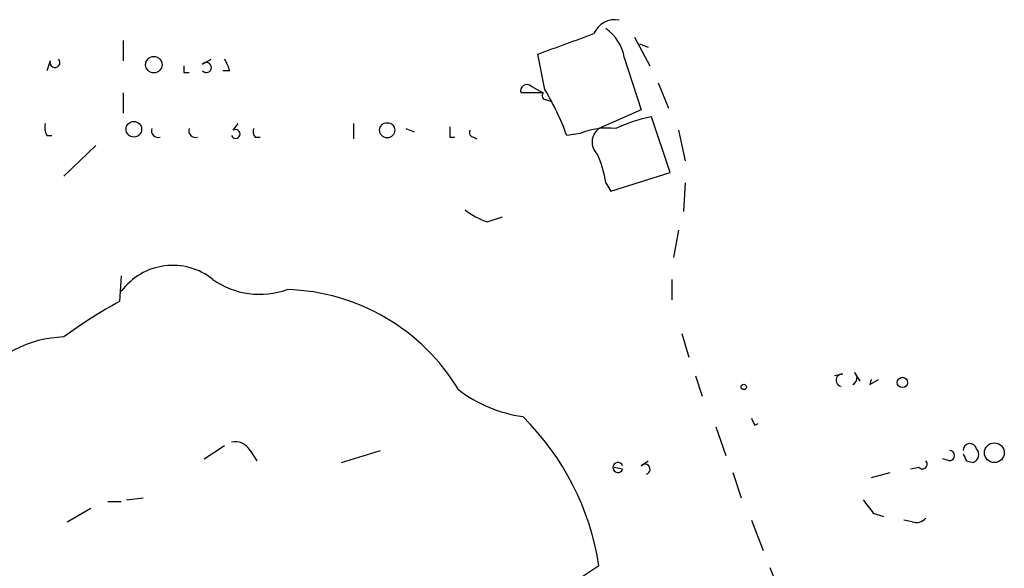
# Model space of a CAD drawing. Extents: x 0 to 59231, y -58369 to 853.
# Drawn here: x 790 to 840, y 539 to 566 of the extents above; entities that cross this region are included whole.
import ezdxf

# ---------------------------------------------------------------- set-up
doc = ezdxf.new("R2010")
doc.units = 0
doc.header["$MEASUREMENT"] = 0
doc.layers.add('MAIN', color=5, linetype='CONTINUOUS')

msp = doc.modelspace()

# ---------------------------------------------------------------- linework, layer by layer
at = {"layer": 'MAIN'}
for p, q in [((795.528, 565.2347), (795.528, 564.2187)), ((821.0973, 565.404), (821.8593, 563.9647)), ((821.3513, 565.0653), (821.7747, 564.896)), ((791.8873, 564.2187), (791.718, 563.7107)), ((799.5073, 564.0493), (799.9307, 564.3033)), ((816.61, 562.7793), (816.2713, 564.5573)), ((820.5893, 564.388), (821.436, 561.7633)), ((798.576, 563.626), (798.83, 563.626)), ((800.862, 563.7107), (800.5233, 563.7107)), ((822.2827, 563.118), (822.7907, 561.848)), ((795.528, 562.61), (795.528, 561.594)), ((816.5253, 562.61), (815.4247, 562.61)), ((815.9327, 562.9487), (816.5253, 562.61)), ((816.6947, 562.2713), (816.9487, 562.1867)), ((821.436, 561.7633), (819.3193, 560.832)), ((822.8753, 558.6307), (821.944, 561.4247)), ((801.0313, 560.7473), (801.2853, 561.086)), ((807.0427, 561.086), (807.0427, 560.324)), ((809.6673, 560.832), (810.0907, 560.6627)), ((823.2987, 560.7473), (823.6373, 559.2233)), ((791.718, 560.4933), (791.972, 560.4933)), ((802.132, 560.4087), (802.386, 560.4087)), ((811.8687, 560.4087), (812.1227, 560.4087)), ((813.054, 560.4087), (813.2233, 560.324)), ((818.388, 560.578), (817.7107, 560.4933)), ((794.1733, 559.9853), (792.5647, 558.4613)), ((819.912, 557.6993), (822.8753, 558.6307)), ((819.658, 558.1227), (819.912, 557.6993)), ((823.6373, 558.1227), (823.5527, 556.6833)), ((813.7313, 556.1753), (814.4933, 556.4293)), ((823.2987, 555.752), (823.0447, 554.3973)), ((795.4433, 553.466), (795.3587, 552.196)), ((822.96, 553.2967), (822.96, 552.2807)), ((823.468, 550.5873), (823.8067, 549.402)), ((824.1453, 548.4707), (824.484, 547.4547)), ((831.5113, 548.5553), (831.088, 548.4707)), ((832.104, 548.64), (832.358, 548.2167)), ((832.866, 548.0473), (833.2893, 548.3013)), ((825.1613, 545.9307), (825.6693, 544.4913)), ((827.1087, 546.0153), (827.278, 546.1)), ((799.592, 544.322), (800.608, 544.9993)), ((801.878, 544.7453), (802.2167, 544.2373)), ((806.45, 544.1527), (808.3973, 544.7453)), ((821.436, 543.9833), (821.7747, 544.2373)), ((836.8453, 544.2373), (836.5067, 544.322)), ((837.692, 544.2373), (838.0307, 544.1527)), ((820.5047, 543.814), (820.0813, 543.8987)), ((826.008, 543.6447), (826.4313, 542.3747)), ((832.9507, 543.3907), (833.882, 543.6447)), ((835.3213, 543.8987), (834.898, 543.814)), ((794.766, 542.2053), (795.4433, 542.2053)), ((795.6973, 542.29), (796.544, 542.3747)), ((792.734, 541.1893), (793.9193, 541.8667)), ((833.0353, 541.6127), (833.5433, 541.4433)), ((826.9393, 541.274), (827.532, 539.75)), ((834.9827, 541.1893), (834.5593, 541.274)), ((827.8707, 538.9033), (828.3787, 537.6333))]:
    msp.add_line(p, q, dxfattribs=at)
for centre, radius in [((797.0695, 564.0231), 0.4099), ((796.0698, 560.7982), 0.3909), ((808.736, 560.7474), 0.3786), ((834.4887, 548.1462), 0.2594), ((826.5583, 547.9204), 0.1338), ((839.0889, 544.6353), 0.4961)]:
    msp.add_circle(centre, radius, dxfattribs=at)
for centre, radius, start, end in [((820.1204, 565.1243), 1.1467, 79.19864, 156.94772), ((563.6741, 1263.5491), 743.2327, 289.8685191, 290.0977072), ((818.4446, 564.0212), 2.1759, 9.70518, 56.10544), ((792.1247, 564.1322), 0.2527, 159.98008, 42.61072), ((799.6936, 563.88), 0.2517, 222.26297, 137.73703), ((798.6636, 563.1191), 2.2766, 15.06176, 31.34271), ((883.2259, 563.7953), 84.6501, 179.885341, 180.114592), ((815.721, 562.7159), 0.3147, 47.71774, 199.6673), ((816.6946, 562.483), 0.2116, 143.12469, 270.02706), ((806.4558, 556.4821), 11.9483, 19.61586, 31.80542), ((823.6378, 553.3803), 8.2208, 101.89031, 114.98115), ((792.5655, 560.9168), 0.9474, 169.71246, 206.55153), ((797.2879, 560.7293), 0.3366, 162.23782, 287.77838), ((799.1506, 560.7293), 0.3366, 162.23782, 287.76218), ((801.1584, 560.5639), 0.2232, 198.44307, 124.72276), ((802.513, 560.7051), 0.4827, 164.75737, 217.88123), ((938.8686, 560.6627), 127.0002, 179.885409, 180.114592), ((813.054, 560.6203), 0.2116, 143.12469, 270), ((819.7425, 557.4466), 3.4118, 82.86957, 113.3911), ((819.8043, 560.1619), 0.8272, 125.89599, 226.48412), ((814.3392, 557.3403), 5.376, 8.36824, 24.40973), ((814.7808, 559.4423), 3.4314, 231.2012, 252.19076), ((798.0158, 550.7901), 3.2064, 51.42084, 143.35133), ((802.3679, 556.6352), 4.0842, 234.82812, 289.64127), ((803.4387, 542.4549), 10.3382, 31.08931, 88.32604), ((806.5385, 531.5434), 23.4844, 118.42786, 126.51438), ((792.7292, 544.7186), 5.7018, 91.65325, 143.22657), ((831.469, 548.259), 0.2993, 81.87531, 261.87531), ((831.8642, 548.3719), 0.3598, 295.53935, 48.1892), ((833.2885, 548.0475), 0.4225, 143.08128, 180.02712), ((816.5163, 553.3285), 6.963, 232.6502, 261.68464), ((806.147, 536.9517), 13.3288, 8.78777, 45.37904), ((911.7189, 588.5446), 94.6976, 206.457251, 206.68638), ((801.13, 544.336), 0.8526, 28.68715, 102.41438), ((837.866, 544.7501), 0.3434, 13.45355, 180.80105), ((836.8453, 544.4913), 0.254, 270, 90), ((922.3123, 586.7466), 94.6976, 206.443722, 206.672824), ((837.8896, 544.5478), 0.4195, 289.65291, 42.27553), ((820.2676, 543.8987), 0.2517, 19.63698, 340.34158), ((821.6207, 543.8063), 0.2559, 285.7147, 136.21955), ((835.4907, 544.068), 0.2394, 224.98308, 45), ((1002.0662, 668.9212), 211.6103, 216.756617, 216.985854), ((835.1943, 541.7822), 0.6295, 250.35903, 317.71713), ((837.3587, 511.2382), 33.0979, 123.02681, 139.90915)]:
    msp.add_arc(centre, radius, start, end, dxfattribs=at)

doc.saveas('drawing.dxf')
